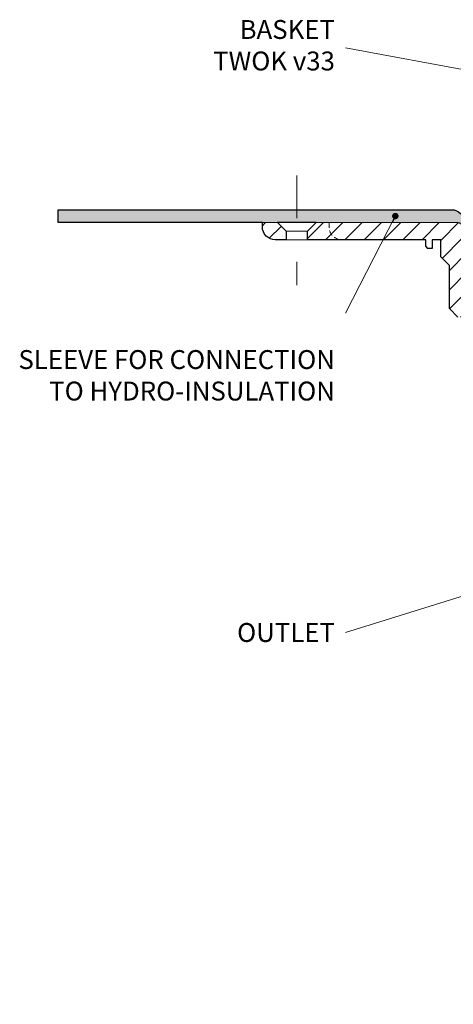
# Model space of a CAD drawing. Units: millimetres. Extents: x -3781 to 3448, y 10854 to 27988.
# Drawn here: x 124 to 225, y 12271 to 12500 of the extents above; entities that cross this region are included whole.
import ezdxf

# ---------------------------------------------------------------- set-up
doc = ezdxf.new("R2010")
doc.units = ezdxf.units.MM
doc.linetypes.add('DASHDOT2', pattern=[0.5, 0.25, -0.125, 0, -0.125])
doc.linetypes.add('HIDDEN2', pattern=[0.1875, 0.125, -0.0625])
for name, color, linetype, lineweight in [('TOPWET_TENKOU', 142, 'Continuous', 13), ('TOPWET_TLUSTOU', 142, 'Continuous', 30), ('TOPWET_ZAKLAD_TENKOU', 142, 'Continuous', 13), ('TOPWET_ČEŠTINA', 225, 'Continuous', 13)]:
    doc.layers.add(name, color=color, linetype=linetype, lineweight=lineweight)
doc.styles.add('REGULAR_ARIAL_NARROW', font='ARIALN.TTF')
doc.dimstyles.new('ISO-TW 1-3', dxfattribs={"dimscale": 3, "dimtxt": 2.2, "dimasz": 1.5, "dimexe": 1, "dimexo": 0, "dimgap": 0.75, "dimtad": 1, "dimdec": 0, "dimtxsty": 'REGULAR_ARIAL_NARROW', "dimblk": 'ARCHTICK', "dimcen": 0.5, "dimclrd": 256, "dimclre": 256, "dimclrt": 256, "dimadec": 0, "dimazin": 0, "dimtfac": 1, "dimtdec": 0, "dimtmove": 1, "dimatfit": 3, "dimldrblk": 'DOT', "dimfxl": 1, "dimtfill": 1, "dimtzin": 0, "dimlwd": -1, "dimlwe": -1, "dimarcsym": 0})

# ---------------------------------------------------------------- blocks, each defined once
blk = doc.blocks.new('_ArchTick')
at = {"color": 0, "linetype": 'ByBlock', "const_width": 0.15}
blk.add_lwpolyline([(-0.5, -0.5), (0.5, 0.5)], dxfattribs=at)
blk = doc.blocks.new('_Dot')
at = {"color": 0, "linetype": 'ByBlock', "lineweight": -2}
blk.add_line((-0.5, 0), (-1, 0), dxfattribs=at)
at = {"color": 0, "linetype": 'ByBlock', "const_width": 0.5}
blk.add_lwpolyline([(-0.25, 0, 1), (0.25, 0, 1)], format="xyb", close=True, dxfattribs=at)

msp = doc.modelspace()

# ---------------------------------------------------------------- hatches: boundary and pattern name
at = {"layer": 'TOPWET_TENKOU', "ltscale": 40}
h = msp.add_hatch(dxfattribs=at)
h.set_pattern_fill('DOTS', color=256, scale=0.5, angle=60)
h.set_pattern_definition([(60, (-18, -8787.2727), (-0.488970164, 0.740578832), [0, -0.79375])])
h.paths.add_polyline_path([(224.89, 12456.11), (188.89, 12456.11), (188.89, 12453.11), (226.39, 12453.11, -0.414214), (227.39, 12452.11), (227.39, 12448.28, 0.198912), (227.68, 12447.57), (228.1, 12447.16, -0.198912), (228.39, 12446.45), (228.39, 12435.03), (230.39, 12435.61), (229.68, 12436.32, -0.198912), (229.39, 12437.03), (229.39, 12451.2, 0.198912), (229.1, 12451.91), (227.89, 12453.11, 0.414214)])
h.paths.add_polyline_path([(463.39, 12456.11), (371.89, 12456.11, 0.414214), (368.89, 12453.11), (367.68, 12451.91, 0.198912), (367.39, 12451.2), (367.39, 12437.03, -0.198912), (367.1, 12436.32), (366.39, 12435.61), (368.39, 12435.03), (368.39, 12446.45, -0.198912), (368.68, 12447.16), (369.1, 12447.57, 0.198912), (369.39, 12448.28), (369.39, 12452.11, -0.414214), (370.39, 12453.11), (463.39, 12453.11)])
h.paths.add_polyline_path([(188.89, 12456.11), (133.39, 12456.11), (133.39, 12453.11), (188.89, 12453.11)])
h = msp.add_hatch(dxfattribs=at)
h.set_pattern_fill('LINE', color=256, angle=45)
h.set_pattern_definition([(45, (-18, -8787.2727), (-2.24506403, 2.24506403), [])])
edge = h.paths.add_edge_path()
edge.add_line((230.14, 12428.11), (230.14, 12431.11))
edge.add_line((230.14, 12431.11), (226.39, 12431.11))
edge.add_line((226.39, 12431.11), (224.39, 12433.11))
edge.add_line((224.39, 12433.11), (224.39, 12443.11))
edge.add_line((224.39, 12443.11), (222.39, 12445.11))
edge.add_line((222.39, 12445.11), (222.39, 12449.11))
edge.add_line((222.39, 12449.11), (220.39, 12449.11))
edge.add_line((220.39, 12449.11), (220.39, 12447.11))
edge.add_line((220.39, 12447.11), (219.39, 12447.11))
edge.add_line((219.39, 12447.11), (218.89, 12447.61))
edge.add_line((218.89, 12447.61), (218.89, 12449.11))
edge.add_line((218.89, 12449.11), (191.39, 12449.11))
edge.add_line((191.39, 12449.11), (191.39, 12451.11))
edge.add_line((191.39, 12451.11), (193.39, 12453.11))
edge.add_line((193.39, 12453.11), (226.39, 12453.11))
edge.add_arc((226.39, 12452.11), 1, 0, 90, ccw=False)
edge.add_line((227.39, 12452.11), (227.39, 12448.28))
edge.add_arc((228.39, 12448.28), 1, 180, 225)
edge.add_line((227.68, 12447.57), (228.1, 12447.16))
edge.add_arc((227.39, 12446.45), 1, 0, 45, ccw=False)
edge.add_line((228.39, 12446.45), (228.39, 12435.03))
edge.add_arc((229.39, 12435.03), 1, 180, 225)
edge.add_line((228.68, 12434.32), (229.1, 12433.91))
edge.add_arc((229.8, 12434.61), 1, 225, 270)
edge.add_line((229.8, 12433.61), (236.89, 12433.61))
edge.add_line((236.89, 12433.61), (237.89, 12432.61))
edge.add_line((237.89, 12432.61), (237.89, 12431.11))
edge.add_line((237.89, 12431.11), (231.64, 12431.11))
edge.add_line((231.64, 12431.11), (231.64, 12428.11))
edge.add_line((231.64, 12428.11), (230.14, 12428.11))
edge = h.paths.add_edge_path()
edge.add_line((186.39, 12449.11), (183.89, 12449.11))
edge.add_arc((183.89, 12452.11), 3, 180, 270, ccw=False)
edge.add_line((180.89, 12452.11), (180.89, 12453.11))
edge.add_line((180.89, 12453.11), (184.39, 12453.11))
edge.add_line((184.39, 12453.11), (186.39, 12451.11))
edge.add_line((186.39, 12451.11), (186.39, 12449.11))
h.paths.add_polyline_path([(260.89, 12274.11), (260.89, 12353.37), (231.89, 12370.11), (231.65, 12431.11), (234.65, 12431.11), (234.89, 12421.11), (234.89, 12371.84), (263.89, 12355.1), (263.89, 12271.11)])
edge = h.paths.add_edge_path()
edge.add_arc((231.64, 12428.11), 2, 138.5904, 270.8788)

# ---------------------------------------------------------------- linework, layer by layer
at = {"layer": 'TOPWET_TENKOU', "ltscale": 30}
for points in [[(133.39, 12456.11), (133.39, 12453.11), (226.39, 12453.11, -0.414214), (227.39, 12452.11), (227.39, 12448.28, 0.198912), (227.68, 12447.57), (228.1, 12447.16, -0.198912), (228.39, 12446.45), (228.39, 12435.03), (230.39, 12435.61), (229.68, 12436.32, -0.198912), (229.39, 12437.03), (229.39, 12451.2, 0.198912), (229.1, 12451.91), (227.89, 12453.11, 0.414214), (224.89, 12456.11)], [(186.39, 12449.11), (183.89, 12449.11, -0.414214), (180.89, 12452.11), (180.89, 12453.11), (184.39, 12453.11), (186.39, 12451.11)]]:
    msp.add_lwpolyline(points, format="xyb", close=True, dxfattribs=at)
msp.add_lwpolyline([(226.39, 12431.11), (224.39, 12433.11), (224.39, 12443.11), (222.39, 12445.11), (222.39, 12449.11), (220.39, 12449.11), (220.39, 12447.11), (219.39, 12447.11), (218.89, 12447.61), (218.89, 12449.11), (191.39, 12449.11), (191.39, 12451.11), (193.39, 12453.11), (226.39, 12453.11, -0.414214)], format="xyb", dxfattribs=at)
at = {"layer": 'TOPWET_TLUSTOU', "ltscale": 40}
msp.add_lwpolyline([(226.39, 12431.11), (224.39, 12433.11), (224.39, 12443.11), (222.39, 12445.11), (222.39, 12449.11), (220.39, 12449.11), (220.39, 12447.11), (219.39, 12447.11), (218.89, 12447.61), (218.89, 12449.11), (191.39, 12449.11), (191.39, 12451.11), (193.39, 12453.11), (184.39, 12453.11), (186.39, 12451.11), (186.39, 12449.11), (183.89, 12449.11, -0.414214), (180.89, 12452.11), (180.89, 12453.11), (133.39, 12453.11), (133.39, 12456.11), (224.89, 12456.11, -0.414214), (227.89, 12453.11)], format="xyb", dxfattribs=at)
at = {"layer": 'TOPWET_ZAKLAD_TENKOU', "linetype": 'DASHDOT2', "ltscale": 40}
msp.add_lwpolyline([(188.89, 12464.11), (188.89, 12438.51)], dxfattribs=at)
at = {"layer": 'TOPWET_ZAKLAD_TENKOU', "linetype": 'HIDDEN2', "ltscale": 10, "flags": 128}
msp.add_lwpolyline([(196.39, 12453.11), (196.39, 12452.11, 0.414214), (199.39, 12449.11), (199.39, 12449.11)], format="xyb", dxfattribs=at)
at = {"layer": 'TOPWET_ZAKLAD_TENKOU'}
for points in [[(186.39, 12451.11), (191.39, 12451.11)], [(186.39, 12449.11), (191.39, 12449.11)]]:
    msp.add_lwpolyline(points, dxfattribs=at)

# ---------------------------------------------------------------- texts
at = {"layer": 'TOPWET_ČEŠTINA', "ltscale": 40, "char_height": 4.4, "attachment_point": 6, "style": 'REGULAR_ARIAL_NARROW'}
for s, insert, width in [('BASKET\\PTWOK v33', (197.76, 12493.84), 79.8403), ('SLEEVE FOR CONNECTION TO HYDRO-INSULATION', (197.76, 12416.99), 79.8403), ('\\pxqr;OUTLET', (197.76, 12357.68), 81.1235)]:
    msp.add_mtext(s, dxfattribs=dict(at, insert=insert, width=width))

# ---------------------------------------------------------------- leaders
at = {"layer": 'TOPWET_ČEŠTINA', "ltscale": 40}
for points in [[(285.17, 12478.06), (200.26, 12493.84)], [(211.82, 12454.64), (200.26, 12431.99)], [(236.75, 12369.04), (200.26, 12357.68)]]:
    msp.add_leader(points, dimstyle='ISO-TW 1-3', override={"dimasz": 0.5, "dimgap": 3, "dimtad": 0, "dimtfillclr": 256}, dxfattribs=at)

doc.saveas('drawing.dxf')
